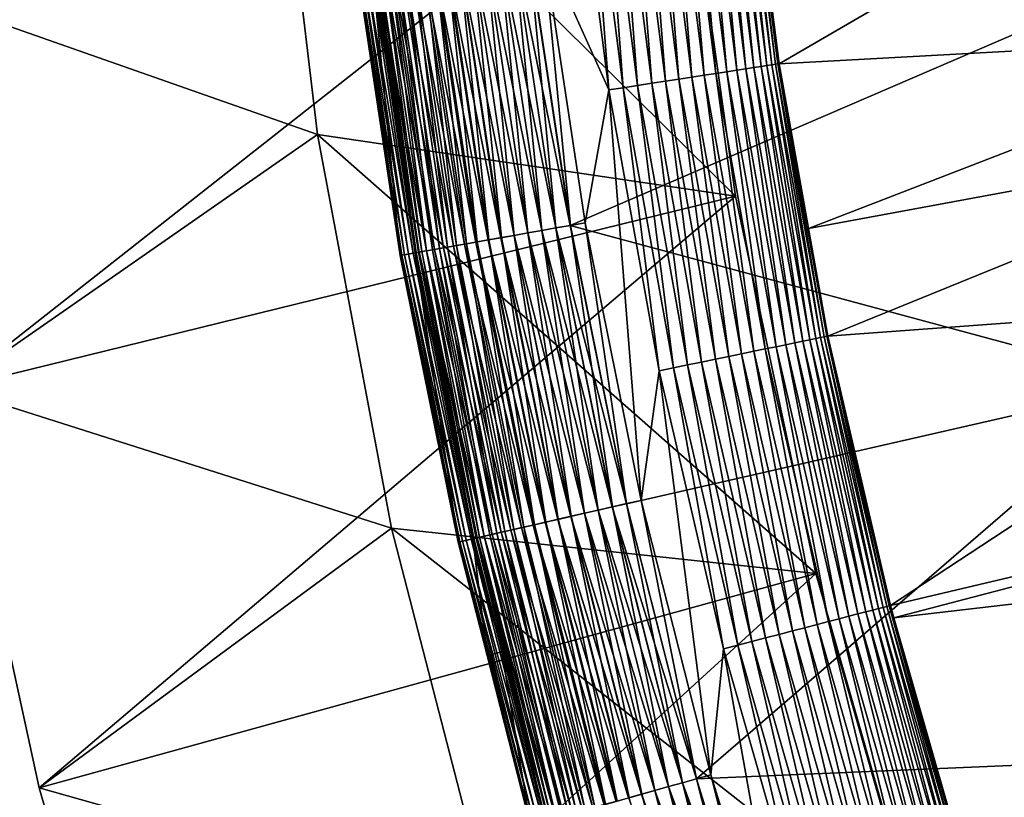
# Model space of a CAD drawing. Extents: x -63 to 63, y -119 to 0.
# Drawn here: x -53 to -45, y -78 to -71 of the extents above; entities that cross this region are included whole.
import ezdxf

# ---------------------------------------------------------------- set-up
doc = ezdxf.new("R2010")
doc.units = 0
doc.layers.add('L2', color=7, linetype='CONTINUOUS')
doc.layers.add('L5', color=7, linetype='CONTINUOUS')

msp = doc.modelspace()

# ---------------------------------------------------------------- linework, layer by layer
at = {"layer": 'L2', "color": 7}
for points in [[(-51.31646, -68.34408, 12.7), (-54.61503, -70.49605, 12.7), (-50.90612, -71.79853, 12.7)], [(-51.31646, -68.34408, 5.2), (-51.31646, -68.34408, 12.7), (-50.90612, -71.79853, 12.7)], [(-51.31646, -68.34408, 5.2), (-50.90612, -71.79853, 12.7), (-50.90612, -71.79853, 5.2)], [(-47.73705, -69.01737, 5.2), (-51.31646, -68.34408, 5.2), (-47.27077, -72.33511, 5.2)], [(-47.27077, -72.33511, 5.2), (-51.31646, -68.34408, 5.2), (-50.90612, -71.79853, 5.2)], [(-47.73705, -69.01737, -8.640155), (-54.08224, -74.00555, -8.346732), (-54.61503, -70.49605, -8.553174)], [(-47.27077, -72.33511, -8.444994), (-54.08224, -74.00555, -8.346732), (-47.73705, -69.01737, -8.640155)], [(-47.27077, -72.33511, 5.2), (-47.27077, -72.33511, -8.444994), (-47.73705, -69.01737, -8.640155)], [(-47.27077, -72.33511, 5.2), (-47.73705, -69.01737, -8.640155), (-47.73705, -69.01737, 5.2)], [(-50.90612, -71.79853, 12.7), (-54.61503, -70.49605, 12.7), (-54.08224, -74.00555, 12.7)], [(-50.90612, -71.79853, 12.7), (-54.08224, -74.00555, 12.7), (-50.26351, -75.2174, 12.7)], [(-50.90612, -71.79853, 5.2), (-50.90612, -71.79853, 12.7), (-50.26351, -75.2174, 12.7)], [(-50.90612, -71.79853, 5.2), (-50.26351, -75.2174, 12.7), (-50.26351, -75.2174, 5.2)], [(-47.27077, -72.33511, 5.2), (-50.90612, -71.79853, 5.2), (-46.57419, -75.61225, 5.2)], [(-46.57419, -75.61225, 5.2), (-50.90612, -71.79853, 5.2), (-50.26351, -75.2174, 5.2)], [(-47.27077, -72.33511, -8.444994), (-53.32418, -77.47338, -8.142742), (-54.08224, -74.00555, -8.346732)], [(-46.57419, -75.61225, -8.25222), (-53.32418, -77.47338, -8.142742), (-47.27077, -72.33511, -8.444994)], [(-46.57419, -75.61225, 5.2), (-46.57419, -75.61225, -8.25222), (-47.27077, -72.33511, -8.444994)], [(-46.57419, -75.61225, 5.2), (-47.27077, -72.33511, -8.444994), (-47.27077, -72.33511, 5.2)], [(-53.32418, -77.47338, -8.142742), (-53.32418, -77.47338, 12.7), (-54.08224, -74.00555, 12.7)], [(-53.32418, -77.47338, -8.142742), (-54.08224, -74.00555, 12.7), (-54.08224, -74.00555, -8.346732)], [(-50.26351, -75.2174, 12.7), (-54.08224, -74.00555, 12.7), (-53.32418, -77.47338, 12.7)], [(-50.26351, -75.2174, 12.7), (-53.32418, -77.47338, 12.7), (-49.39155, -78.58508, 12.7)], [(-50.26351, -75.2174, 5.2), (-50.26351, -75.2174, 12.7), (-49.39155, -78.58508, 12.7)], [(-50.26351, -75.2174, 5.2), (-49.39155, -78.58508, 12.7), (-49.39155, -78.58508, 5.2)], [(-46.57419, -75.61225, 5.2), (-50.26351, -75.2174, 5.2), (-45.65071, -78.83281, 5.2)], [(-45.65071, -78.83281, 5.2), (-50.26351, -75.2174, 5.2), (-49.39155, -78.58508, 5.2)], [(-46.57419, -75.61225, -8.25222), (-52.34399, -80.88509, -7.942053), (-53.32418, -77.47338, -8.142742)], [(-45.65071, -78.83281, -8.062775), (-52.34399, -80.88509, -7.942053), (-46.57419, -75.61225, -8.25222)], [(-45.65071, -78.83281, 5.2), (-45.65071, -78.83281, -8.062775), (-46.57419, -75.61225, -8.25222)], [(-45.65071, -78.83281, 5.2), (-46.57419, -75.61225, -8.25222), (-46.57419, -75.61225, 5.2)], [(-52.34399, -80.88509, -7.942053), (-52.34399, -80.88509, 12.7), (-53.32418, -77.47338, 12.7)], [(-52.34399, -80.88509, -7.942053), (-53.32418, -77.47338, 12.7), (-53.32418, -77.47338, -8.142742)], [(-49.39155, -78.58508, 12.7), (-53.32418, -77.47338, 12.7), (-52.34399, -80.88509, 12.7)]]:
    msp.add_3dface(points, dxfattribs=at)
at = {"layer": 'L5', "color": 7}
for points in [[(-42.58905, -68.68609, -105.8631), (-46.89248, -71.18367, 3.263062), (-47.14671, -69.18747, 3.263062)], [(-42.28306, -70.93196, -105.8631), (-46.89248, -71.18367, 3.263062), (-42.58905, -68.68609, -105.8631)], [(-47.30226, -68.81017, 3.758854), (-47.04973, -71.20775, 3.874919), (-47.35441, -68.81547, 3.874919)], [(-47.26008, -68.80588, 3.638758), (-46.99791, -71.19981, 3.758854), (-47.30226, -68.81017, 3.758854)], [(-46.99791, -71.19981, 3.758854), (-47.04973, -71.20775, 3.874919), (-47.30226, -68.81017, 3.758854)], [(-47.2282, -68.80264, 3.515503), (-46.95601, -71.1934, 3.638758), (-47.26008, -68.80588, 3.638758)], [(-46.95601, -71.1934, 3.638758), (-46.99791, -71.19981, 3.758854), (-47.26008, -68.80588, 3.638758)], [(-47.20683, -68.80046, 3.389968), (-46.92433, -71.18855, 3.515503), (-47.2282, -68.80264, 3.515503)], [(-46.92433, -71.18855, 3.515503), (-46.95601, -71.1934, 3.638758), (-47.2282, -68.80264, 3.515503)], [(-47.20683, -68.80046, 3.389968), (-47.14671, -69.18747, 3.263062), (-46.9031, -71.18529, 3.389968)], [(-46.9031, -71.18529, 3.389968), (-46.92433, -71.18855, 3.515503), (-47.20683, -68.80046, 3.389968)], [(-48.18985, -68.90043, 4.61427), (-48.00016, -71.35335, 4.651575), (-48.311, -68.91275, 4.651575)], [(-48.07229, -68.88847, 4.566772), (-47.8798, -71.33491, 4.61427), (-48.18985, -68.90043, 4.61427)], [(-47.8798, -71.33491, 4.61427), (-48.00016, -71.35335, 4.651575), (-48.18985, -68.90043, 4.61427)], [(-47.95916, -68.87697, 4.509425), (-47.76299, -71.31702, 4.566772), (-48.07229, -68.88847, 4.566772)], [(-47.76299, -71.31702, 4.566772), (-47.8798, -71.33491, 4.61427), (-48.07229, -68.88847, 4.566772)], [(-47.85128, -68.866, 4.442631), (-47.65059, -71.2998, 4.509425), (-47.95916, -68.87697, 4.509425)], [(-47.65059, -71.2998, 4.509425), (-47.76299, -71.31702, 4.566772), (-47.95916, -68.87697, 4.509425)], [(-47.74942, -68.85564, 4.366888), (-47.5434, -71.28338, 4.442631), (-47.85128, -68.866, 4.442631)], [(-47.5434, -71.28338, 4.442631), (-47.65059, -71.2998, 4.509425), (-47.85128, -68.866, 4.442631)], [(-47.65432, -68.84597, 4.282726), (-47.4422, -71.26788, 4.366888), (-47.74942, -68.85564, 4.366888)], [(-47.4422, -71.26788, 4.366888), (-47.5434, -71.28338, 4.442631), (-47.74942, -68.85564, 4.366888)], [(-47.56667, -68.83705, 4.190764), (-47.34771, -71.2534, 4.282726), (-47.65432, -68.84597, 4.282726)], [(-47.34771, -71.2534, 4.282726), (-47.4422, -71.26788, 4.366888), (-47.65432, -68.84597, 4.282726)], [(-47.4871, -68.82896, 4.091656), (-47.26063, -71.24006, 4.190764), (-47.56667, -68.83705, 4.190764)], [(-47.26063, -71.24006, 4.190764), (-47.34771, -71.2534, 4.282726), (-47.56667, -68.83705, 4.190764)], [(-47.41617, -68.82175, 3.986119), (-47.18157, -71.22795, 4.091656), (-47.4871, -68.82896, 4.091656)], [(-47.18157, -71.22795, 4.091656), (-47.26063, -71.24006, 4.190764), (-47.4871, -68.82896, 4.091656)], [(-47.35441, -68.81547, 3.874919), (-47.1111, -71.21716, 3.986119), (-47.41617, -68.82175, 3.986119)], [(-47.1111, -71.21716, 3.986119), (-47.18157, -71.22795, 4.091656), (-47.41617, -68.82175, 3.986119)], [(-47.04973, -71.20775, 3.874919), (-47.1111, -71.21716, 3.986119), (-47.35441, -68.81547, 3.874919)], [(-48.37387, -71.4106, 4.700004), (-48.94644, -70.13378, 4.700004), (-48.68712, -68.951, 4.700004)], [(-48.56053, -68.93812, 4.694595), (-48.37387, -71.4106, 4.700004), (-48.68712, -68.951, 4.700004)], [(-48.43486, -68.92534, 4.678412), (-48.24809, -71.39134, 4.694595), (-48.56053, -68.93812, 4.694595)], [(-48.24809, -71.39134, 4.694595), (-48.37387, -71.4106, 4.700004), (-48.56053, -68.93812, 4.694595)], [(-48.311, -68.91275, 4.651575), (-48.12323, -71.3722, 4.678412), (-48.43486, -68.92534, 4.678412)], [(-48.12323, -71.3722, 4.678412), (-48.24809, -71.39134, 4.694595), (-48.43486, -68.92534, 4.678412)], [(-48.00016, -71.35335, 4.651575), (-48.12323, -71.3722, 4.678412), (-48.311, -68.91275, 4.651575)], [(-47.14671, -69.18747, 3.263062), (-46.89248, -71.18367, 3.263062), (-46.9031, -71.18529, 3.389968)], [(-48.95595, -72.63225, 12.67885), (-49.32538, -70.18127, 12.67885), (-49.44769, -70.1966, 12.65257)], [(-49.44735, -70.19655, 4.787503), (-49.32538, -70.18127, 4.749431), (-49.07701, -72.6536, 4.787503)], [(-49.32538, -70.18127, 4.749431), (-49.20063, -70.16564, 4.722035), (-48.95595, -72.63225, 4.749431)], [(-48.83281, -72.61054, 12.69471), (-49.20131, -70.16572, 12.69471), (-49.32538, -70.18127, 12.67885)], [(-49.32538, -70.18127, 4.749431), (-48.95595, -72.63225, 4.749431), (-49.07701, -72.6536, 4.787503)], [(-48.95595, -72.63225, 12.67885), (-48.83281, -72.61054, 12.69471), (-49.32538, -70.18127, 12.67885)], [(-48.7088, -72.58867, 12.7), (-49.07636, -70.15006, 12.7), (-49.20131, -70.16572, 12.69471)], [(-48.83281, -72.61054, 12.69471), (-48.7088, -72.58867, 12.7), (-49.20131, -70.16572, 12.69471)], [(-49.20063, -70.16564, 4.722035), (-49.07401, -70.14977, 4.705517), (-48.83214, -72.61042, 4.722035)], [(-49.20063, -70.16564, 4.722035), (-48.83214, -72.61042, 4.722035), (-48.95595, -72.63225, 4.749431)], [(-44.25018, -70.66964, 12.7), (-49.07636, -70.15006, 12.7), (-48.7088, -72.58867, 12.7)], [(-49.07401, -70.14977, 4.705517), (-48.94644, -70.13378, 4.700004), (-48.70646, -72.58826, 4.705517)], [(-49.07401, -70.14977, 4.705517), (-48.70646, -72.58826, 4.705517), (-48.83214, -72.61042, 4.722035)], [(-48.37387, -71.4106, 4.700004), (-48.57985, -72.56594, 4.700004), (-48.94644, -70.13378, 4.700004)], [(-48.94644, -70.13378, 4.700004), (-48.57985, -72.56594, 4.700004), (-48.70646, -72.58826, 4.705517)], [(-49.62891, -72.75092, 12.37348), (-50.00342, -70.26624, 12.37348), (-50.0979, -70.27808, 12.2909)], [(-50.07256, -70.2749, 5.219212), (-49.98501, -70.26394, 5.125544), (-49.69753, -72.76302, 5.219212)], [(-49.52864, -72.73324, 12.44778), (-49.90239, -70.25358, 12.44778), (-50.00342, -70.26624, 12.37348)], [(-49.62891, -72.75092, 12.37348), (-49.52864, -72.73324, 12.44778), (-50.00342, -70.26624, 12.37348)], [(-49.98501, -70.26394, 5.125544), (-49.88981, -70.252, 5.039795), (-49.61064, -72.74769, 5.125544)], [(-49.98501, -70.26394, 5.125544), (-49.61064, -72.74769, 5.125544), (-49.69753, -72.76302, 5.219212)], [(-49.42259, -72.71454, 12.51326), (-49.79553, -70.24019, 12.51326), (-49.90239, -70.25358, 12.44778)], [(-49.52864, -72.73324, 12.44778), (-49.42259, -72.71454, 12.51326), (-49.90239, -70.25358, 12.44778)], [(-49.88981, -70.252, 5.039795), (-49.78767, -70.23921, 4.962577), (-49.51616, -72.73103, 5.039795)], [(-49.88981, -70.252, 5.039795), (-49.51616, -72.73103, 5.039795), (-49.61064, -72.74769, 5.125544)], [(-49.31149, -72.69494, 12.56948), (-49.6836, -70.22616, 12.56948), (-49.79553, -70.24019, 12.51326)], [(-49.42259, -72.71454, 12.51326), (-49.31149, -72.69494, 12.56948), (-49.79553, -70.24019, 12.51326)], [(-49.78767, -70.23921, 4.962577), (-49.67935, -70.22563, 4.894464), (-49.41478, -72.71316, 4.962577)], [(-49.78767, -70.23921, 4.962577), (-49.41478, -72.71316, 4.962577), (-49.51616, -72.73103, 5.039795)], [(-49.19614, -72.67461, 12.61602), (-49.56738, -70.2116, 12.61602), (-49.6836, -70.22616, 12.56948)], [(-49.31149, -72.69494, 12.56948), (-49.19614, -72.67461, 12.61602), (-49.6836, -70.22616, 12.56948)], [(-49.67935, -70.22563, 4.894464), (-49.56562, -70.21138, 4.835962), (-49.30727, -72.6942, 4.894464)], [(-49.67935, -70.22563, 4.894464), (-49.30727, -72.6942, 4.894464), (-49.41478, -72.71316, 4.962577)], [(-49.07735, -72.65366, 12.65257), (-49.44769, -70.1966, 12.65257), (-49.56738, -70.2116, 12.61602)], [(-49.19614, -72.67461, 12.61602), (-49.07735, -72.65366, 12.65257), (-49.56738, -70.2116, 12.61602)], [(-49.56562, -70.21138, 4.835962), (-49.44735, -70.19655, 4.787503), (-49.1944, -72.6743, 4.835962)], [(-49.56562, -70.21138, 4.835962), (-49.1944, -72.6743, 4.835962), (-49.30727, -72.6942, 4.894464)], [(-49.07735, -72.65366, 12.65257), (-48.95595, -72.63225, 12.67885), (-49.44769, -70.1966, 12.65257)], [(-49.44735, -70.19655, 4.787503), (-49.07701, -72.6536, 4.787503), (-49.1944, -72.6743, 4.835962)], [(-50.43429, -70.32023, 6.160735), (-50.1855, -72.84906, 11.16074), (-50.5642, -70.33652, 11.16074)], [(-50.18353, -72.84871, 11.28676), (-50.56223, -70.33627, 11.28676), (-50.5642, -70.33652, 11.16074)], [(-50.1855, -72.84906, 11.16074), (-50.18353, -72.84871, 11.28676), (-50.5642, -70.33652, 11.16074)], [(-50.17116, -72.84652, 11.41217), (-50.54975, -70.3347, 11.41217), (-50.56223, -70.33627, 11.28676)], [(-50.18353, -72.84871, 11.28676), (-50.17116, -72.84652, 11.41217), (-50.56223, -70.33627, 11.28676)], [(-50.14845, -72.84252, 11.53608), (-50.52688, -70.33184, 11.53608), (-50.54975, -70.3347, 11.41217)], [(-50.17116, -72.84652, 11.41217), (-50.14845, -72.84252, 11.53608), (-50.54975, -70.3347, 11.41217)], [(-50.11558, -72.83673, 11.65762), (-50.49376, -70.32769, 11.65762), (-50.52688, -70.33184, 11.53608)], [(-50.14845, -72.84252, 11.53608), (-50.11558, -72.83673, 11.65762), (-50.52688, -70.33184, 11.53608)], [(-50.07278, -72.82918, 11.77593), (-50.45063, -70.32228, 11.77593), (-50.49376, -70.32769, 11.65762)], [(-50.11558, -72.83673, 11.65762), (-50.07278, -72.82918, 11.77593), (-50.49376, -70.32769, 11.65762)], [(-50.02035, -72.81993, 11.89018), (-50.39781, -70.31567, 11.89018), (-50.45063, -70.32228, 11.77593)], [(-50.07278, -72.82918, 11.77593), (-50.02035, -72.81993, 11.89018), (-50.45063, -70.32228, 11.77593)], [(-50.05656, -72.82632, 6.160735), (-50.43429, -70.32023, 6.160735), (-50.42548, -70.31913, 6.032361)], [(-50.05656, -72.82632, 6.160735), (-50.1855, -72.84906, 11.16074), (-50.43429, -70.32023, 6.160735)], [(-50.42548, -70.31913, 6.032361), (-50.40578, -70.31666, 5.905224), (-50.04781, -72.82478, 6.032361)], [(-50.42548, -70.31913, 6.032361), (-50.04781, -72.82478, 6.032361), (-50.05656, -72.82632, 6.160735)], [(-50.40578, -70.31666, 5.905224), (-50.37534, -70.31285, 5.780256), (-50.02826, -72.82133, 5.905224)], [(-50.40578, -70.31666, 5.905224), (-50.02826, -72.82133, 5.905224), (-50.04781, -72.82478, 6.032361)], [(-49.95866, -72.80906, 11.99955), (-50.33565, -70.30787, 11.99955), (-50.39781, -70.31567, 11.89018)], [(-50.02035, -72.81993, 11.89018), (-49.95866, -72.80906, 11.99955), (-50.39781, -70.31567, 11.89018)], [(-50.37534, -70.31285, 5.780256), (-50.33439, -70.30772, 5.658379), (-49.99805, -72.81601, 5.780256)], [(-50.37534, -70.31285, 5.780256), (-49.99805, -72.81601, 5.780256), (-50.02826, -72.82133, 5.905224)], [(-49.88814, -72.79663, 12.10327), (-50.2646, -70.29897, 12.10327), (-50.33565, -70.30787, 11.99955)], [(-49.95866, -72.80906, 11.99955), (-49.88814, -72.79663, 12.10327), (-50.33565, -70.30787, 11.99955)], [(-50.33439, -70.30772, 5.658379), (-50.28322, -70.3013, 5.540481), (-49.95741, -72.80884, 5.658379)], [(-50.33439, -70.30772, 5.658379), (-49.95741, -72.80884, 5.658379), (-49.99805, -72.81601, 5.780256)], [(-50.28322, -70.3013, 5.540481), (-50.22221, -70.29366, 5.427441), (-49.90662, -72.79988, 5.540481)], [(-50.28322, -70.3013, 5.540481), (-49.90662, -72.79988, 5.540481), (-49.95741, -72.80884, 5.658379)], [(-49.8093, -72.78273, 12.20062), (-50.18516, -70.28902, 12.20062), (-50.2646, -70.29897, 12.10327)], [(-49.88814, -72.79663, 12.10327), (-49.8093, -72.78273, 12.20062), (-50.2646, -70.29897, 12.10327)], [(-50.22221, -70.29366, 5.427441), (-50.15182, -70.28484, 5.320086), (-49.84607, -72.78921, 5.427441)], [(-50.22221, -70.29366, 5.427441), (-49.84607, -72.78921, 5.427441), (-49.90662, -72.79988, 5.540481)], [(-49.72268, -72.76745, 12.2909), (-50.0979, -70.27808, 12.2909), (-50.18516, -70.28902, 12.20062)], [(-49.8093, -72.78273, 12.20062), (-49.72268, -72.76745, 12.2909), (-50.18516, -70.28902, 12.20062)], [(-50.15182, -70.28484, 5.320086), (-50.07256, -70.2749, 5.219212), (-49.7762, -72.77689, 5.320086)], [(-50.15182, -70.28484, 5.320086), (-49.7762, -72.77689, 5.320086), (-49.84607, -72.78921, 5.427441)], [(-49.72268, -72.76745, 12.2909), (-49.62891, -72.75092, 12.37348), (-50.0979, -70.27808, 12.2909)], [(-50.07256, -70.2749, 5.219212), (-49.69753, -72.76302, 5.219212), (-49.7762, -72.77689, 5.320086)], [(-44.25018, -70.66964, 12.7), (-48.7088, -72.58867, 12.7), (-43.62803, -73.95781, 12.7)], [(-42.28306, -70.93196, -105.8631), (-46.63608, -72.6142, 3.263062), (-46.89248, -71.18367, 3.263062)], [(-42.12035, -71.77992, -105.8631), (-46.63608, -72.6142, 3.263062), (-42.28306, -70.93196, -105.8631)], [(-47.04973, -71.20775, 3.874919), (-46.68509, -73.59403, 3.986119), (-47.1111, -71.21716, 3.986119)], [(-46.99791, -71.19981, 3.758854), (-46.62428, -73.58153, 3.874919), (-47.04973, -71.20775, 3.874919)], [(-46.62428, -73.58153, 3.874919), (-46.68509, -73.59403, 3.986119), (-47.04973, -71.20775, 3.874919)], [(-46.95601, -71.1934, 3.638758), (-46.57293, -73.57098, 3.758854), (-46.99791, -71.19981, 3.758854)], [(-46.57293, -73.57098, 3.758854), (-46.62428, -73.58153, 3.874919), (-46.99791, -71.19981, 3.758854)], [(-46.92433, -71.18855, 3.515503), (-46.53141, -73.56244, 3.638758), (-46.95601, -71.1934, 3.638758)], [(-46.53141, -73.56244, 3.638758), (-46.57293, -73.57098, 3.758854), (-46.95601, -71.1934, 3.638758)], [(-46.9031, -71.18529, 3.389968), (-46.50001, -73.556, 3.515503), (-46.92433, -71.18855, 3.515503)], [(-46.50001, -73.556, 3.515503), (-46.53141, -73.56244, 3.638758), (-46.92433, -71.18855, 3.515503)], [(-46.9031, -71.18529, 3.389968), (-46.89248, -71.18367, 3.263062), (-46.63608, -72.6142, 3.263062)], [(-46.9031, -71.18529, 3.389968), (-46.63608, -72.6142, 3.263062), (-46.47898, -73.55167, 3.389968)], [(-46.47898, -73.55167, 3.389968), (-46.50001, -73.556, 3.515503), (-46.9031, -71.18529, 3.389968)], [(-47.5434, -71.28338, 4.442631), (-47.2197, -73.70389, 4.509425), (-47.65059, -71.2998, 4.509425)], [(-47.4422, -71.26788, 4.366888), (-47.11348, -73.68207, 4.442631), (-47.5434, -71.28338, 4.442631)], [(-47.11348, -73.68207, 4.442631), (-47.2197, -73.70389, 4.509425), (-47.5434, -71.28338, 4.442631)], [(-47.34771, -71.2534, 4.282726), (-47.0132, -73.66145, 4.366888), (-47.4422, -71.26788, 4.366888)], [(-47.0132, -73.66145, 4.366888), (-47.11348, -73.68207, 4.442631), (-47.4422, -71.26788, 4.366888)], [(-47.26063, -71.24006, 4.190764), (-46.91957, -73.64222, 4.282726), (-47.34771, -71.2534, 4.282726)], [(-46.91957, -73.64222, 4.282726), (-47.0132, -73.66145, 4.366888), (-47.34771, -71.2534, 4.282726)], [(-47.18157, -71.22795, 4.091656), (-46.83327, -73.62448, 4.190764), (-47.26063, -71.24006, 4.190764)], [(-46.83327, -73.62448, 4.190764), (-46.91957, -73.64222, 4.282726), (-47.26063, -71.24006, 4.190764)], [(-47.1111, -71.21716, 3.986119), (-46.75492, -73.60838, 4.091656), (-47.18157, -71.22795, 4.091656)], [(-46.75492, -73.60838, 4.091656), (-46.83327, -73.62448, 4.190764), (-47.18157, -71.22795, 4.091656)], [(-46.68509, -73.59403, 3.986119), (-46.75492, -73.60838, 4.091656), (-47.1111, -71.21716, 3.986119)], [(-48.12323, -71.3722, 4.678412), (-47.8118, -73.82558, 4.694595), (-48.24809, -71.39134, 4.694595)], [(-48.00016, -71.35335, 4.651575), (-47.68806, -73.80015, 4.678412), (-48.12323, -71.3722, 4.678412)], [(-47.68806, -73.80015, 4.678412), (-47.8118, -73.82558, 4.694595), (-48.12323, -71.3722, 4.678412)], [(-47.8798, -71.33491, 4.61427), (-47.56612, -73.77508, 4.651575), (-48.00016, -71.35335, 4.651575)], [(-47.56612, -73.77508, 4.651575), (-47.68806, -73.80015, 4.678412), (-48.00016, -71.35335, 4.651575)], [(-47.76299, -71.31702, 4.566772), (-47.44684, -73.75057, 4.61427), (-47.8798, -71.33491, 4.61427)], [(-47.44684, -73.75057, 4.61427), (-47.56612, -73.77508, 4.651575), (-47.8798, -71.33491, 4.61427)], [(-47.65059, -71.2998, 4.509425), (-47.33109, -73.72679, 4.566772), (-47.76299, -71.31702, 4.566772)], [(-47.33109, -73.72679, 4.566772), (-47.44684, -73.75057, 4.61427), (-47.76299, -71.31702, 4.566772)], [(-47.2197, -73.70389, 4.509425), (-47.33109, -73.72679, 4.566772), (-47.65059, -71.2998, 4.509425)], [(-48.09249, -74.97679, 4.700004), (-48.57985, -72.56594, 4.700004), (-48.37387, -71.4106, 4.700004)], [(-48.24809, -71.39134, 4.694595), (-47.93644, -73.85119, 4.700004), (-48.37387, -71.4106, 4.700004)], [(-47.93644, -73.85119, 4.700004), (-48.09249, -74.97679, 4.700004), (-48.37387, -71.4106, 4.700004)], [(-47.8118, -73.82558, 4.694595), (-47.93644, -73.85119, 4.700004), (-48.24809, -71.39134, 4.694595)], [(-42.12035, -71.77992, -105.8631), (-46.46844, -73.54951, 3.263062), (-46.63608, -72.6142, 3.263062)], [(-41.84576, -73.21095, -105.8631), (-46.46844, -73.54951, 3.263062), (-42.12035, -71.77992, -105.8631)], [(-48.70646, -72.58826, 4.705517), (-48.57985, -72.56594, 4.700004), (-48.21783, -75.0054, 4.705517)], [(-48.57985, -72.56594, 4.700004), (-48.09249, -74.97679, 4.700004), (-48.21783, -75.0054, 4.705517)], [(-48.58499, -75.08921, 12.65257), (-49.07735, -72.65366, 12.65257), (-49.19614, -72.67461, 12.61602)], [(-49.1944, -72.6743, 4.835962), (-49.07701, -72.6536, 4.787503), (-48.70087, -75.11566, 4.835962)], [(-48.46481, -75.06178, 12.67885), (-48.95595, -72.63225, 12.67885), (-49.07735, -72.65366, 12.65257)], [(-48.58499, -75.08921, 12.65257), (-48.46481, -75.06178, 12.67885), (-49.07735, -72.65366, 12.65257)], [(-49.07701, -72.6536, 4.787503), (-48.95595, -72.63225, 4.749431), (-48.58465, -75.08913, 4.787503)], [(-49.07701, -72.6536, 4.787503), (-48.58465, -75.08913, 4.787503), (-48.70087, -75.11566, 4.835962)], [(-48.95595, -72.63225, 4.749431), (-48.83214, -72.61042, 4.722035), (-48.46482, -75.06178, 4.749431)], [(-48.34291, -75.03396, 12.69471), (-48.83281, -72.61054, 12.69471), (-48.95595, -72.63225, 12.67885)], [(-48.95595, -72.63225, 4.749431), (-48.46482, -75.06178, 4.749431), (-48.58465, -75.08913, 4.787503)], [(-48.46481, -75.06178, 12.67885), (-48.34291, -75.03396, 12.69471), (-48.95595, -72.63225, 12.67885)], [(-48.22014, -75.00593, 12.7), (-48.7088, -72.58867, 12.7), (-48.83281, -72.61054, 12.69471)], [(-48.34291, -75.03396, 12.69471), (-48.22014, -75.00593, 12.7), (-48.83281, -72.61054, 12.69471)], [(-48.83214, -72.61042, 4.722035), (-48.70646, -72.58826, 4.705517), (-48.34224, -75.0338, 4.722035)], [(-48.83214, -72.61042, 4.722035), (-48.34224, -75.0338, 4.722035), (-48.46482, -75.06178, 4.749431)], [(-43.62803, -73.95781, 12.7), (-48.7088, -72.58867, 12.7), (-48.22014, -75.00593, 12.7)], [(-48.70646, -72.58826, 4.705517), (-48.21783, -75.0054, 4.705517), (-48.34224, -75.0338, 4.722035)], [(-46.47898, -73.55167, 3.389968), (-46.63608, -72.6142, 3.263062), (-46.46844, -73.54951, 3.263062)], [(-49.13102, -75.21383, 12.37348), (-49.62891, -72.75092, 12.37348), (-49.72268, -72.76745, 12.2909)], [(-49.69753, -72.76302, 5.219212), (-49.61064, -72.74769, 5.125544), (-49.19896, -75.22934, 5.219212)], [(-49.03176, -75.19118, 12.44778), (-49.52864, -72.73324, 12.44778), (-49.62891, -72.75092, 12.37348)], [(-49.13102, -75.21383, 12.37348), (-49.03176, -75.19118, 12.44778), (-49.62891, -72.75092, 12.37348)], [(-49.61064, -72.74769, 5.125544), (-49.51616, -72.73103, 5.039795), (-49.11293, -75.20971, 5.125544)], [(-49.61064, -72.74769, 5.125544), (-49.11293, -75.20971, 5.125544), (-49.19896, -75.22934, 5.219212)], [(-48.92677, -75.16722, 12.51326), (-49.42259, -72.71454, 12.51326), (-49.52864, -72.73324, 12.44778)], [(-49.03176, -75.19118, 12.44778), (-48.92677, -75.16722, 12.51326), (-49.52864, -72.73324, 12.44778)], [(-49.51616, -72.73103, 5.039795), (-49.41478, -72.71316, 4.962577), (-49.0194, -75.18836, 5.039795)], [(-49.51616, -72.73103, 5.039795), (-49.0194, -75.18836, 5.039795), (-49.11293, -75.20971, 5.125544)], [(-48.81679, -75.14212, 12.56948), (-49.31149, -72.69494, 12.56948), (-49.42259, -72.71454, 12.51326)], [(-48.92677, -75.16722, 12.51326), (-48.81679, -75.14212, 12.56948), (-49.42259, -72.71454, 12.51326)], [(-49.41478, -72.71316, 4.962577), (-49.30727, -72.6942, 4.894464), (-48.91904, -75.16545, 4.962577)], [(-49.41478, -72.71316, 4.962577), (-48.91904, -75.16545, 4.962577), (-49.0194, -75.18836, 5.039795)], [(-48.70259, -75.11605, 12.61602), (-49.19614, -72.67461, 12.61602), (-49.31149, -72.69494, 12.56948)], [(-48.81679, -75.14212, 12.56948), (-48.70259, -75.11605, 12.61602), (-49.31149, -72.69494, 12.56948)], [(-49.30727, -72.6942, 4.894464), (-49.1944, -72.6743, 4.835962), (-48.81261, -75.14116, 4.894464)], [(-49.30727, -72.6942, 4.894464), (-48.81261, -75.14116, 4.894464), (-48.91904, -75.16545, 4.962577)], [(-48.70259, -75.11605, 12.61602), (-48.58499, -75.08921, 12.65257), (-49.19614, -72.67461, 12.61602)], [(-49.1944, -72.6743, 4.835962), (-48.70087, -75.11566, 4.835962), (-48.81261, -75.14116, 4.894464)], [(-50.05656, -72.82632, 6.160735), (-49.68203, -75.3396, 11.16074), (-50.1855, -72.84906, 11.16074)], [(-49.61281, -75.3238, 11.65762), (-50.11558, -72.83673, 11.65762), (-50.14845, -72.84252, 11.53608)], [(-49.57044, -75.31413, 11.77593), (-50.07278, -72.82918, 11.77593), (-50.11558, -72.83673, 11.65762)], [(-49.61281, -75.3238, 11.65762), (-49.57044, -75.31413, 11.77593), (-50.11558, -72.83673, 11.65762)], [(-49.51853, -75.30228, 11.89018), (-50.02035, -72.81993, 11.89018), (-50.07278, -72.82918, 11.77593)], [(-49.57044, -75.31413, 11.77593), (-49.51853, -75.30228, 11.89018), (-50.07278, -72.82918, 11.77593)], [(-50.05656, -72.82632, 6.160735), (-50.04781, -72.82478, 6.032361), (-49.55438, -75.31046, 6.160735)], [(-49.55438, -75.31046, 6.160735), (-49.68203, -75.3396, 11.16074), (-50.05656, -72.82632, 6.160735)], [(-50.04781, -72.82478, 6.032361), (-50.02826, -72.82133, 5.905224), (-49.54572, -75.30849, 6.032361)], [(-50.04781, -72.82478, 6.032361), (-49.54572, -75.30849, 6.032361), (-49.55438, -75.31046, 6.160735)], [(-50.02826, -72.82133, 5.905224), (-49.99805, -72.81601, 5.780256), (-49.52636, -75.30407, 5.905224)], [(-50.02826, -72.82133, 5.905224), (-49.52636, -75.30407, 5.905224), (-49.54572, -75.30849, 6.032361)], [(-49.45746, -75.28834, 11.99955), (-49.95866, -72.80906, 11.99955), (-50.02035, -72.81993, 11.89018)], [(-49.51853, -75.30228, 11.89018), (-49.45746, -75.28834, 11.99955), (-50.02035, -72.81993, 11.89018)], [(-49.99805, -72.81601, 5.780256), (-49.95741, -72.80884, 5.658379), (-49.49646, -75.29724, 5.780256)], [(-49.99805, -72.81601, 5.780256), (-49.49646, -75.29724, 5.780256), (-49.52636, -75.30407, 5.905224)], [(-49.38765, -75.27241, 12.10327), (-49.88814, -72.79663, 12.10327), (-49.95866, -72.80906, 11.99955)], [(-49.45746, -75.28834, 11.99955), (-49.38765, -75.27241, 12.10327), (-49.95866, -72.80906, 11.99955)], [(-49.95741, -72.80884, 5.658379), (-49.90662, -72.79988, 5.540481), (-49.45622, -75.28806, 5.658379)], [(-49.95741, -72.80884, 5.658379), (-49.45622, -75.28806, 5.658379), (-49.49646, -75.29724, 5.780256)], [(-49.90662, -72.79988, 5.540481), (-49.84607, -72.78921, 5.427441), (-49.40594, -75.27658, 5.540481)], [(-49.90662, -72.79988, 5.540481), (-49.40594, -75.27658, 5.540481), (-49.45622, -75.28806, 5.658379)], [(-49.3096, -75.2546, 12.20062), (-49.8093, -72.78273, 12.20062), (-49.88814, -72.79663, 12.10327)], [(-49.38765, -75.27241, 12.10327), (-49.3096, -75.2546, 12.20062), (-49.88814, -72.79663, 12.10327)], [(-49.84607, -72.78921, 5.427441), (-49.7762, -72.77689, 5.320086), (-49.346, -75.2629, 5.427441)], [(-49.84607, -72.78921, 5.427441), (-49.346, -75.2629, 5.427441), (-49.40594, -75.27658, 5.540481)], [(-49.22386, -75.23502, 12.2909), (-49.72268, -72.76745, 12.2909), (-49.8093, -72.78273, 12.20062)], [(-49.3096, -75.2546, 12.20062), (-49.22386, -75.23502, 12.2909), (-49.8093, -72.78273, 12.20062)], [(-49.7762, -72.77689, 5.320086), (-49.69753, -72.76302, 5.219212), (-49.27684, -75.24712, 5.320086)], [(-49.7762, -72.77689, 5.320086), (-49.27684, -75.24712, 5.320086), (-49.346, -75.2629, 5.427441)], [(-49.22386, -75.23502, 12.2909), (-49.13102, -75.21383, 12.37348), (-49.72268, -72.76745, 12.2909)], [(-49.69753, -72.76302, 5.219212), (-49.19896, -75.22934, 5.219212), (-49.27684, -75.24712, 5.320086)], [(-49.68008, -75.33915, 11.28676), (-50.18353, -72.84871, 11.28676), (-50.1855, -72.84906, 11.16074)], [(-50.1855, -72.84906, 11.16074), (-49.68203, -75.3396, 11.16074), (-49.68008, -75.33915, 11.28676)], [(-49.66782, -75.33636, 11.41217), (-50.17116, -72.84652, 11.41217), (-50.18353, -72.84871, 11.28676)], [(-49.68008, -75.33915, 11.28676), (-49.66782, -75.33636, 11.41217), (-50.18353, -72.84871, 11.28676)], [(-49.64535, -75.33123, 11.53608), (-50.14845, -72.84252, 11.53608), (-50.17116, -72.84652, 11.41217)], [(-49.66782, -75.33636, 11.41217), (-49.64535, -75.33123, 11.53608), (-50.17116, -72.84652, 11.41217)], [(-49.64535, -75.33123, 11.53608), (-49.61281, -75.3238, 11.65762), (-50.14845, -72.84252, 11.53608)], [(-41.84576, -73.21095, -105.8631), (-45.92513, -75.89084, 3.263062), (-46.46844, -73.54951, 3.263062)], [(-41.442, -74.83451, -105.8631), (-45.92513, -75.89084, 3.263062), (-41.84576, -73.21095, -105.8631)], [(-46.75492, -73.60838, 4.091656), (-46.28569, -75.98419, 4.190764), (-46.83327, -73.62448, 4.190764)], [(-46.68509, -73.59403, 3.986119), (-46.20825, -75.96415, 4.091656), (-46.75492, -73.60838, 4.091656)], [(-46.20825, -75.96415, 4.091656), (-46.28569, -75.98419, 4.190764), (-46.75492, -73.60838, 4.091656)], [(-46.62428, -73.58153, 3.874919), (-46.13924, -75.94628, 3.986119), (-46.68509, -73.59403, 3.986119)], [(-46.13924, -75.94628, 3.986119), (-46.20825, -75.96415, 4.091656), (-46.68509, -73.59403, 3.986119)], [(-46.57293, -73.57098, 3.758854), (-46.07914, -75.93071, 3.874919), (-46.62428, -73.58153, 3.874919)], [(-46.07914, -75.93071, 3.874919), (-46.13924, -75.94628, 3.986119), (-46.62428, -73.58153, 3.874919)], [(-46.53141, -73.56244, 3.638758), (-46.02839, -75.91757, 3.758854), (-46.57293, -73.57098, 3.758854)], [(-46.02839, -75.91757, 3.758854), (-46.07914, -75.93071, 3.874919), (-46.57293, -73.57098, 3.758854)], [(-46.50001, -73.556, 3.515503), (-45.98735, -75.90695, 3.638758), (-46.53141, -73.56244, 3.638758)], [(-45.98735, -75.90695, 3.638758), (-46.02839, -75.91757, 3.758854), (-46.53141, -73.56244, 3.638758)], [(-46.47898, -73.55167, 3.389968), (-45.95633, -75.89892, 3.515503), (-46.50001, -73.556, 3.515503)], [(-45.95633, -75.89892, 3.515503), (-45.98735, -75.90695, 3.638758), (-46.50001, -73.556, 3.515503)], [(-46.47898, -73.55167, 3.389968), (-46.46844, -73.54951, 3.263062), (-45.93553, -75.89354, 3.389968)], [(-45.93553, -75.89354, 3.389968), (-45.95633, -75.89892, 3.515503), (-46.47898, -73.55167, 3.389968)], [(-46.46844, -73.54951, 3.263062), (-45.92513, -75.89084, 3.263062), (-45.93553, -75.89354, 3.389968)], [(-47.11348, -73.68207, 4.442631), (-46.6676, -76.08308, 4.509425), (-47.2197, -73.70389, 4.509425)], [(-47.0132, -73.66145, 4.366888), (-46.56262, -76.0559, 4.442631), (-47.11348, -73.68207, 4.442631)], [(-46.56262, -76.0559, 4.442631), (-46.6676, -76.08308, 4.509425), (-47.11348, -73.68207, 4.442631)], [(-46.91957, -73.64222, 4.282726), (-46.46351, -76.03024, 4.366888), (-47.0132, -73.66145, 4.366888)], [(-46.46351, -76.03024, 4.366888), (-46.56262, -76.0559, 4.442631), (-47.0132, -73.66145, 4.366888)], [(-46.83327, -73.62448, 4.190764), (-46.37098, -76.00628, 4.282726), (-46.91957, -73.64222, 4.282726)], [(-46.37098, -76.00628, 4.282726), (-46.46351, -76.03024, 4.366888), (-46.91957, -73.64222, 4.282726)], [(-46.28569, -75.98419, 4.190764), (-46.37098, -76.00628, 4.282726), (-46.83327, -73.62448, 4.190764)], [(-47.56612, -73.77508, 4.651575), (-47.13049, -76.20293, 4.678412), (-47.68806, -73.80015, 4.678412)], [(-47.44684, -73.75057, 4.61427), (-47.00996, -76.17173, 4.651575), (-47.56612, -73.77508, 4.651575)], [(-47.00996, -76.17173, 4.651575), (-47.13049, -76.20293, 4.678412), (-47.56612, -73.77508, 4.651575)], [(-47.33109, -73.72679, 4.566772), (-46.89208, -76.1412, 4.61427), (-47.44684, -73.75057, 4.61427)], [(-46.89208, -76.1412, 4.61427), (-47.00996, -76.17173, 4.651575), (-47.44684, -73.75057, 4.61427)], [(-47.2197, -73.70389, 4.509425), (-46.77768, -76.11158, 4.566772), (-47.33109, -73.72679, 4.566772)], [(-46.77768, -76.11158, 4.566772), (-46.89208, -76.1412, 4.61427), (-47.33109, -73.72679, 4.566772)], [(-46.6676, -76.08308, 4.509425), (-46.77768, -76.11158, 4.566772), (-47.2197, -73.70389, 4.509425)], [(-47.93644, -73.85119, 4.700004), (-47.48556, -77.36036, 4.700004), (-48.09249, -74.97679, 4.700004)], [(-47.8118, -73.82558, 4.694595), (-47.37596, -76.26648, 4.700004), (-47.93644, -73.85119, 4.700004)], [(-47.37596, -76.26648, 4.700004), (-47.48556, -77.36036, 4.700004), (-47.93644, -73.85119, 4.700004)], [(-47.68806, -73.80015, 4.678412), (-47.25278, -76.23459, 4.694595), (-47.8118, -73.82558, 4.694595)], [(-47.25278, -76.23459, 4.694595), (-47.37596, -76.26648, 4.700004), (-47.8118, -73.82558, 4.694595)], [(-47.13049, -76.20293, 4.678412), (-47.25278, -76.23459, 4.694595), (-47.68806, -73.80015, 4.678412)], [(-43.62803, -73.95781, 12.7), (-48.22014, -75.00593, 12.7), (-47.61159, -77.39583, 12.7)], [(-43.62803, -73.95781, 12.7), (-47.61159, -77.39583, 12.7), (-42.76188, -77.19029, 12.7)], [(-41.442, -74.83451, -105.8631), (-45.89438, -75.9983, 3.263062), (-45.92513, -75.89084, 3.263062)], [(-41.28572, -75.46292, -105.8631), (-45.89438, -75.9983, 3.263062), (-41.442, -74.83451, -105.8631)], [(-48.21783, -75.0054, 4.705517), (-48.09249, -74.97679, 4.700004), (-47.60931, -77.39519, 4.705517)], [(-48.09249, -74.97679, 4.700004), (-47.48556, -77.36036, 4.700004), (-47.60931, -77.39519, 4.705517)], [(-47.85318, -77.4638, 12.67885), (-48.46481, -75.06178, 12.67885), (-48.58499, -75.08921, 12.65257)], [(-48.58465, -75.08913, 4.787503), (-48.46482, -75.06178, 4.749431), (-47.97151, -77.49709, 4.787503)], [(-48.46482, -75.06178, 4.749431), (-48.34224, -75.0338, 4.722035), (-47.85319, -77.4638, 4.749431)], [(-48.46482, -75.06178, 4.749431), (-47.85319, -77.4638, 4.749431), (-47.97151, -77.49709, 4.787503)], [(-47.73282, -77.42994, 12.69471), (-48.34291, -75.03396, 12.69471), (-48.46481, -75.06178, 12.67885)], [(-47.85318, -77.4638, 12.67885), (-47.73282, -77.42994, 12.69471), (-48.46481, -75.06178, 12.67885)], [(-47.61159, -77.39583, 12.7), (-48.22014, -75.00593, 12.7), (-48.34291, -75.03396, 12.69471)], [(-47.73282, -77.42994, 12.69471), (-47.61159, -77.39583, 12.7), (-48.34291, -75.03396, 12.69471)], [(-48.34224, -75.0338, 4.722035), (-48.21783, -75.0054, 4.705517), (-47.73216, -77.42975, 4.722035)], [(-48.34224, -75.0338, 4.722035), (-47.73216, -77.42975, 4.722035), (-47.85319, -77.4638, 4.749431)], [(-48.21783, -75.0054, 4.705517), (-47.60931, -77.39519, 4.705517), (-47.73216, -77.42975, 4.722035)], [(-48.20071, -77.56158, 12.56948), (-48.81679, -75.14212, 12.56948), (-48.92677, -75.16722, 12.51326)], [(-48.91904, -75.16545, 4.962577), (-48.81261, -75.14116, 4.894464), (-48.30168, -77.58999, 4.962577)], [(-48.08796, -77.52986, 12.61602), (-48.70259, -75.11605, 12.61602), (-48.81679, -75.14212, 12.56948)], [(-48.20071, -77.56158, 12.56948), (-48.08796, -77.52986, 12.61602), (-48.81679, -75.14212, 12.56948)], [(-48.81261, -75.14116, 4.894464), (-48.70087, -75.11566, 4.835962), (-48.19659, -77.56042, 4.894464)], [(-48.81261, -75.14116, 4.894464), (-48.19659, -77.56042, 4.894464), (-48.30168, -77.58999, 4.962577)], [(-47.97184, -77.49718, 12.65257), (-48.58499, -75.08921, 12.65257), (-48.70259, -75.11605, 12.61602)], [(-48.08796, -77.52986, 12.61602), (-47.97184, -77.49718, 12.65257), (-48.70259, -75.11605, 12.61602)], [(-48.70087, -75.11566, 4.835962), (-48.58465, -75.08913, 4.787503), (-48.08626, -77.52938, 4.835962)], [(-48.70087, -75.11566, 4.835962), (-48.08626, -77.52938, 4.835962), (-48.19659, -77.56042, 4.894464)], [(-47.97184, -77.49718, 12.65257), (-47.85318, -77.4638, 12.67885), (-48.58499, -75.08921, 12.65257)], [(-48.58465, -75.08913, 4.787503), (-47.97151, -77.49709, 4.787503), (-48.08626, -77.52938, 4.835962)], [(-49.27684, -75.24712, 5.320086), (-49.19896, -75.22934, 5.219212), (-48.65496, -77.68938, 5.320086)], [(-48.51098, -77.64888, 12.37348), (-49.13102, -75.21383, 12.37348), (-49.22386, -75.23502, 12.2909)], [(-49.19896, -75.22934, 5.219212), (-49.11293, -75.20971, 5.125544), (-48.57806, -77.66775, 5.219212)], [(-49.19896, -75.22934, 5.219212), (-48.57806, -77.66775, 5.219212), (-48.65496, -77.68938, 5.320086)], [(-48.41297, -77.6213, 12.44778), (-49.03176, -75.19118, 12.44778), (-49.13102, -75.21383, 12.37348)], [(-48.51098, -77.64888, 12.37348), (-48.41297, -77.6213, 12.44778), (-49.13102, -75.21383, 12.37348)], [(-49.11293, -75.20971, 5.125544), (-49.0194, -75.18836, 5.039795), (-48.49312, -77.64385, 5.125544)], [(-49.11293, -75.20971, 5.125544), (-48.49312, -77.64385, 5.125544), (-48.57806, -77.66775, 5.219212)], [(-48.30931, -77.59213, 12.51326), (-48.92677, -75.16722, 12.51326), (-49.03176, -75.19118, 12.44778)], [(-48.41297, -77.6213, 12.44778), (-48.30931, -77.59213, 12.51326), (-49.03176, -75.19118, 12.44778)], [(-49.0194, -75.18836, 5.039795), (-48.91904, -75.16545, 4.962577), (-48.40077, -77.61786, 5.039795)], [(-49.0194, -75.18836, 5.039795), (-48.40077, -77.61786, 5.039795), (-48.49312, -77.64385, 5.125544)], [(-48.30931, -77.59213, 12.51326), (-48.20071, -77.56158, 12.56948), (-48.92677, -75.16722, 12.51326)], [(-48.91904, -75.16545, 4.962577), (-48.30168, -77.58999, 4.962577), (-48.40077, -77.61786, 5.039795)], [(-49.55438, -75.31046, 6.160735), (-49.43124, -76.32452, 11.16074), (-49.68203, -75.3396, 11.16074)], [(-48.94485, -77.77095, 11.77593), (-49.57044, -75.31413, 11.77593), (-49.61281, -75.3238, 11.65762)], [(-48.8936, -77.75652, 11.89018), (-49.51853, -75.30228, 11.89018), (-49.57044, -75.31413, 11.77593)], [(-48.94485, -77.77095, 11.77593), (-48.8936, -77.75652, 11.89018), (-49.57044, -75.31413, 11.77593)], [(-49.55438, -75.31046, 6.160735), (-49.54572, -75.30849, 6.032361), (-49.30424, -76.29285, 6.160735)], [(-49.30424, -76.29285, 6.160735), (-49.43124, -76.32452, 11.16074), (-49.55438, -75.31046, 6.160735)], [(-49.54572, -75.30849, 6.032361), (-49.52636, -75.30407, 5.905224), (-48.92045, -77.76408, 6.032361)], [(-49.54572, -75.30849, 6.032361), (-48.92045, -77.76408, 6.032361), (-49.30424, -76.29285, 6.160735)], [(-49.52636, -75.30407, 5.905224), (-49.49646, -75.29724, 5.780256), (-48.90134, -77.7587, 5.905224)], [(-49.52636, -75.30407, 5.905224), (-48.90134, -77.7587, 5.905224), (-48.92045, -77.76408, 6.032361)], [(-48.8333, -77.73956, 11.99955), (-49.45746, -75.28834, 11.99955), (-49.51853, -75.30228, 11.89018)], [(-48.8936, -77.75652, 11.89018), (-48.8333, -77.73956, 11.99955), (-49.51853, -75.30228, 11.89018)], [(-49.49646, -75.29724, 5.780256), (-49.45622, -75.28806, 5.658379), (-48.87181, -77.75039, 5.780256)], [(-49.49646, -75.29724, 5.780256), (-48.87181, -77.75039, 5.780256), (-48.90134, -77.7587, 5.905224)], [(-48.76437, -77.72017, 12.10327), (-49.38765, -75.27241, 12.10327), (-49.45746, -75.28834, 11.99955)], [(-48.8333, -77.73956, 11.99955), (-48.76437, -77.72017, 12.10327), (-49.45746, -75.28834, 11.99955)], [(-49.45622, -75.28806, 5.658379), (-49.40594, -75.27658, 5.540481), (-48.83208, -77.73922, 5.658379)], [(-49.45622, -75.28806, 5.658379), (-48.83208, -77.73922, 5.658379), (-48.87181, -77.75039, 5.780256)], [(-49.40594, -75.27658, 5.540481), (-49.346, -75.2629, 5.427441), (-48.78244, -77.72525, 5.540481)], [(-49.40594, -75.27658, 5.540481), (-48.78244, -77.72525, 5.540481), (-48.83208, -77.73922, 5.658379)], [(-48.68731, -77.69848, 12.20062), (-49.3096, -75.2546, 12.20062), (-49.38765, -75.27241, 12.10327)], [(-48.76437, -77.72017, 12.10327), (-48.68731, -77.69848, 12.20062), (-49.38765, -75.27241, 12.10327)], [(-49.346, -75.2629, 5.427441), (-49.27684, -75.24712, 5.320086), (-48.72325, -77.70859, 5.427441)], [(-49.346, -75.2629, 5.427441), (-48.72325, -77.70859, 5.427441), (-48.78244, -77.72525, 5.540481)], [(-48.60264, -77.67466, 12.2909), (-49.22386, -75.23502, 12.2909), (-49.3096, -75.2546, 12.20062)], [(-48.68731, -77.69848, 12.20062), (-48.60264, -77.67466, 12.2909), (-49.3096, -75.2546, 12.20062)], [(-49.27684, -75.24712, 5.320086), (-48.65496, -77.68938, 5.320086), (-48.72325, -77.70859, 5.427441)], [(-48.60264, -77.67466, 12.2909), (-48.51098, -77.64888, 12.37348), (-49.22386, -75.23502, 12.2909)], [(-49.68008, -75.33915, 11.28676), (-49.68203, -75.3396, 11.16074), (-49.43124, -76.32452, 11.16074)], [(-49.04101, -77.798, 11.41217), (-49.66782, -75.33636, 11.41217), (-49.68008, -75.33915, 11.28676)], [(-49.05311, -77.80141, 11.28676), (-49.04101, -77.798, 11.41217), (-49.68008, -75.33915, 11.28676)], [(-49.68008, -75.33915, 11.28676), (-49.43124, -76.32452, 11.16074), (-49.05311, -77.80141, 11.28676)], [(-49.01882, -77.79176, 11.53608), (-49.64535, -75.33123, 11.53608), (-49.66782, -75.33636, 11.41217)], [(-49.04101, -77.798, 11.41217), (-49.01882, -77.79176, 11.53608), (-49.66782, -75.33636, 11.41217)], [(-48.98669, -77.78272, 11.65762), (-49.61281, -75.3238, 11.65762), (-49.64535, -75.33123, 11.53608)], [(-49.01882, -77.79176, 11.53608), (-48.98669, -77.78272, 11.65762), (-49.64535, -75.33123, 11.53608)], [(-48.98669, -77.78272, 11.65762), (-48.94485, -77.77095, 11.77593), (-49.61281, -75.3238, 11.65762)], [(-41.28572, -75.46292, -105.8631), (-45.26392, -78.20164, 3.263062), (-45.89438, -75.9983, 3.263062)], [(-40.60458, -77.68127, -105.8631), (-45.26392, -78.20164, 3.263062), (-41.28572, -75.46292, -105.8631)], [(-46.02839, -75.91757, 3.758854), (-45.41571, -78.24928, 3.874919), (-46.07914, -75.93071, 3.874919)], [(-45.98735, -75.90695, 3.638758), (-45.36569, -78.23358, 3.758854), (-46.02839, -75.91757, 3.758854)], [(-45.36569, -78.23358, 3.758854), (-45.41571, -78.24928, 3.874919), (-46.02839, -75.91757, 3.758854)], [(-45.95633, -75.89892, 3.515503), (-45.32525, -78.22089, 3.638758), (-45.98735, -75.90695, 3.638758)], [(-45.32525, -78.22089, 3.638758), (-45.36569, -78.23358, 3.758854), (-45.98735, -75.90695, 3.638758)], [(-45.93553, -75.89354, 3.389968), (-45.29467, -78.21129, 3.515503), (-45.95633, -75.89892, 3.515503)], [(-45.29467, -78.21129, 3.515503), (-45.32525, -78.22089, 3.638758), (-45.95633, -75.89892, 3.515503)], [(-45.93553, -75.89354, 3.389968), (-45.92513, -75.89084, 3.263062), (-45.89438, -75.9983, 3.263062)], [(-45.93553, -75.89354, 3.389968), (-45.89438, -75.9983, 3.263062), (-45.27418, -78.20486, 3.389968)], [(-45.27418, -78.20486, 3.389968), (-45.29467, -78.21129, 3.515503), (-45.93553, -75.89354, 3.389968)], [(-46.28569, -75.98419, 4.190764), (-45.70335, -78.33952, 4.282726), (-46.37098, -76.00628, 4.282726)], [(-46.20825, -75.96415, 4.091656), (-45.61929, -78.31314, 4.190764), (-46.28569, -75.98419, 4.190764)], [(-45.61929, -78.31314, 4.190764), (-45.70335, -78.33952, 4.282726), (-46.28569, -75.98419, 4.190764)], [(-46.13924, -75.94628, 3.986119), (-45.54297, -78.2892, 4.091656), (-46.20825, -75.96415, 4.091656)], [(-45.54297, -78.2892, 4.091656), (-45.61929, -78.31314, 4.190764), (-46.20825, -75.96415, 4.091656)], [(-46.07914, -75.93071, 3.874919), (-45.47495, -78.26786, 3.986119), (-46.13924, -75.94628, 3.986119)], [(-45.47495, -78.26786, 3.986119), (-45.54297, -78.2892, 4.091656), (-46.13924, -75.94628, 3.986119)], [(-45.41571, -78.24928, 3.874919), (-45.47495, -78.26786, 3.986119), (-46.07914, -75.93071, 3.874919)], [(-45.89438, -75.9983, 3.263062), (-45.26392, -78.20164, 3.263062), (-45.27418, -78.20486, 3.389968)], [(-46.6676, -76.08308, 4.509425), (-46.1042, -78.46529, 4.566772), (-46.77768, -76.11158, 4.566772)], [(-46.56262, -76.0559, 4.442631), (-45.9957, -78.43125, 4.509425), (-46.6676, -76.08308, 4.509425)], [(-45.9957, -78.43125, 4.509425), (-46.1042, -78.46529, 4.566772), (-46.6676, -76.08308, 4.509425)], [(-46.46351, -76.03024, 4.366888), (-45.89224, -78.39879, 4.442631), (-46.56262, -76.0559, 4.442631)], [(-45.89224, -78.39879, 4.442631), (-45.9957, -78.43125, 4.509425), (-46.56262, -76.0559, 4.442631)], [(-46.37098, -76.00628, 4.282726), (-45.79455, -78.36813, 4.366888), (-46.46351, -76.03024, 4.366888)], [(-45.79455, -78.36813, 4.366888), (-45.89224, -78.39879, 4.442631), (-46.46351, -76.03024, 4.366888)], [(-45.70335, -78.33952, 4.282726), (-45.79455, -78.36813, 4.366888), (-46.37098, -76.00628, 4.282726)], [(-47.00996, -76.17173, 4.651575), (-46.45193, -78.57439, 4.678412), (-47.13049, -76.20293, 4.678412)], [(-46.89208, -76.1412, 4.61427), (-46.33314, -78.53711, 4.651575), (-47.00996, -76.17173, 4.651575)], [(-46.33314, -78.53711, 4.651575), (-46.45193, -78.57439, 4.678412), (-47.00996, -76.17173, 4.651575)], [(-46.77768, -76.11158, 4.566772), (-46.21695, -78.50067, 4.61427), (-46.89208, -76.1412, 4.61427)], [(-46.21695, -78.50067, 4.61427), (-46.33314, -78.53711, 4.651575), (-46.89208, -76.1412, 4.61427)], [(-46.1042, -78.46529, 4.566772), (-46.21695, -78.50067, 4.61427), (-46.77768, -76.11158, 4.566772)], [(-47.25278, -76.23459, 4.694595), (-46.69387, -78.6503, 4.700004), (-47.37596, -76.26648, 4.700004)], [(-47.13049, -76.20293, 4.678412), (-46.57246, -78.6122, 4.694595), (-47.25278, -76.23459, 4.694595)], [(-46.57246, -78.6122, 4.694595), (-46.69387, -78.6503, 4.700004), (-47.25278, -76.23459, 4.694595)], [(-46.45193, -78.57439, 4.678412), (-46.57246, -78.6122, 4.694595), (-47.13049, -76.20293, 4.678412)], [(-49.30424, -76.29285, 6.160735), (-49.05504, -77.80195, 11.16074), (-49.43124, -76.32452, 11.16074)], [(-49.05311, -77.80141, 11.28676), (-49.43124, -76.32452, 11.16074), (-49.05504, -77.80195, 11.16074)], [(-48.929, -77.76649, 6.160735), (-49.05504, -77.80195, 11.16074), (-49.30424, -76.29285, 6.160735)], [(-48.92045, -77.76408, 6.032361), (-48.929, -77.76649, 6.160735), (-49.30424, -76.29285, 6.160735)], [(-47.37596, -76.26648, 4.700004), (-46.76057, -79.71071, 4.700004), (-47.48556, -77.36036, 4.700004)], [(-46.69387, -78.6503, 4.700004), (-46.76057, -79.71071, 4.700004), (-47.37596, -76.26648, 4.700004)], [(-42.76188, -77.19029, 12.7), (-47.61159, -77.39583, 12.7), (-46.88468, -79.75242, 12.7)], [(-42.76188, -77.19029, 12.7), (-46.88468, -79.75242, 12.7), (-41.6566, -80.34901, 12.7)], [(-47.60931, -77.39519, 4.705517), (-47.48556, -77.36036, 4.700004), (-46.88244, -79.75166, 4.705517)], [(-47.48556, -77.36036, 4.700004), (-46.76057, -79.71071, 4.700004), (-46.88244, -79.75166, 4.705517)], [(-47.85319, -77.4638, 4.749431), (-47.73216, -77.42975, 4.722035), (-47.12259, -79.83235, 4.749431)], [(-47.00406, -79.79252, 12.69471), (-47.73282, -77.42994, 12.69471), (-47.85318, -77.4638, 12.67885)], [(-46.88468, -79.75242, 12.7), (-47.61159, -77.39583, 12.7), (-47.73282, -77.42994, 12.69471)], [(-47.00406, -79.79252, 12.69471), (-46.88468, -79.75242, 12.7), (-47.73282, -77.42994, 12.69471)], [(-47.73216, -77.42975, 4.722035), (-47.60931, -77.39519, 4.705517), (-47.00341, -79.79231, 4.722035)], [(-47.73216, -77.42975, 4.722035), (-47.00341, -79.79231, 4.722035), (-47.12259, -79.83235, 4.749431)], [(-47.60931, -77.39519, 4.705517), (-46.88244, -79.75166, 4.705517), (-47.00341, -79.79231, 4.722035)], [(-47.35377, -79.91003, 12.61602), (-48.08796, -77.52986, 12.61602), (-48.20071, -77.56158, 12.56948)], [(-48.19659, -77.56042, 4.894464), (-48.08626, -77.52938, 4.835962), (-47.46074, -79.94596, 4.894464)], [(-47.23943, -79.8716, 12.65257), (-47.97184, -77.49718, 12.65257), (-48.08796, -77.52986, 12.61602)], [(-47.35377, -79.91003, 12.61602), (-47.23943, -79.8716, 12.65257), (-48.08796, -77.52986, 12.61602)], [(-48.08626, -77.52938, 4.835962), (-47.97151, -77.49709, 4.787503), (-47.3521, -79.90946, 4.835962)], [(-48.08626, -77.52938, 4.835962), (-47.3521, -79.90946, 4.835962), (-47.46074, -79.94596, 4.894464)], [(-47.12258, -79.83235, 12.67885), (-47.85318, -77.4638, 12.67885), (-47.97184, -77.49718, 12.65257)], [(-47.23943, -79.8716, 12.65257), (-47.12258, -79.83235, 12.67885), (-47.97184, -77.49718, 12.65257)], [(-47.97151, -77.49709, 4.787503), (-47.85319, -77.4638, 4.749431), (-47.23911, -79.8715, 4.787503)], [(-47.97151, -77.49709, 4.787503), (-47.23911, -79.8715, 4.787503), (-47.3521, -79.90946, 4.835962)], [(-47.85319, -77.4638, 4.749431), (-47.12259, -79.83235, 4.749431), (-47.23911, -79.8715, 4.787503)], [(-47.12258, -79.83235, 12.67885), (-47.00406, -79.79252, 12.69471), (-47.85318, -77.4638, 12.67885)]]:
    msp.add_3dface(points, dxfattribs=at)

doc.saveas('drawing.dxf')
